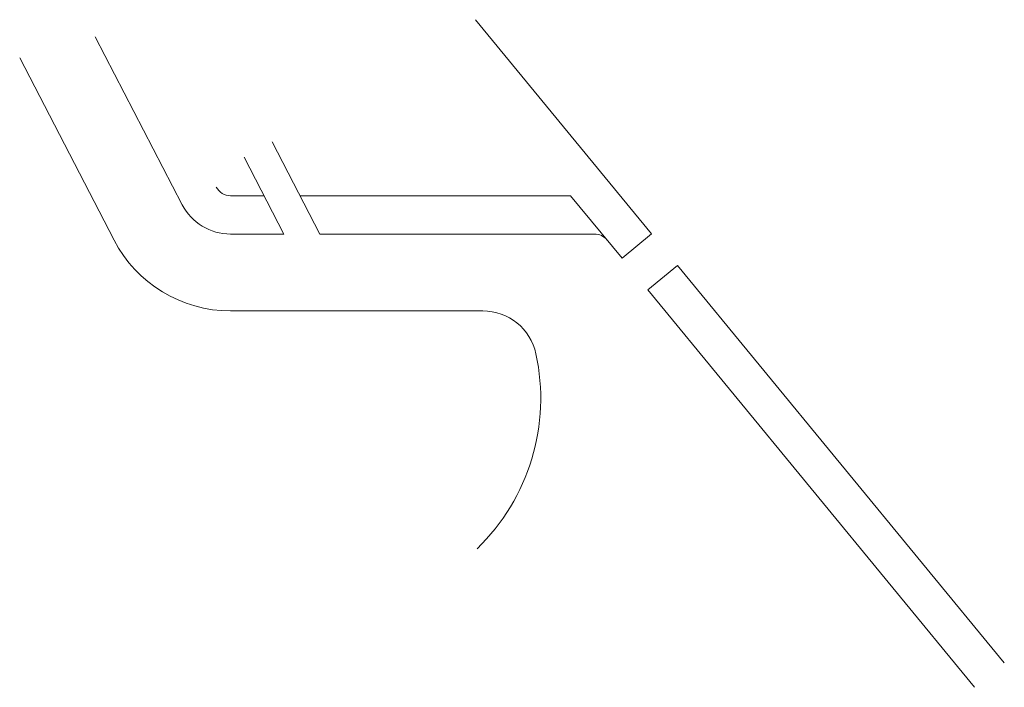
# Model space of a CAD drawing. Units: millimetres. Extents: x 91592 to 4292944, y -63272 to 1598339.
# Drawn here: x 3869538 to 3915706, y 1420181 to 1451464 of the extents above; entities that cross this region are included whole.
import ezdxf

# ---------------------------------------------------------------- set-up
doc = ezdxf.new("R2010")
doc.units = ezdxf.units.MM
doc.layers.add('GA-Lines-Detail', color=7, linetype='Continuous', lineweight=13)

msp = doc.modelspace()

# ---------------------------------------------------------------- linework, layer by layer
at = {"layer": 'GA-Lines-Detail'}
for p, q in [((3890911, 1451464), (3899170, 1441425)), ((3873075, 1450669), (3877159, 1442793)), ((3869538, 1449670), (3873963, 1441136)), ((3881378, 1445736), (3883617, 1441417)), ((3880061, 1445017), (3881927, 1441417)), ((3880994, 1443217), (3879422, 1443217)), ((3895365, 1443217), (3882684, 1443217)), ((3895365, 1443217), (3897780, 1440282)), ((3881927, 1441417), (3879422, 1441417)), ((3896492, 1441417), (3883617, 1441417)), ((3897780, 1440282), (3899170, 1441425)), ((3898991, 1438809), (3900381, 1439953)), ((3900381, 1439953), (3915706, 1421324)), ((3898991, 1438809), (3914316, 1420181))]:
    msp.add_line(p, q, dxfattribs=at)
at = {"layer": 'GA-Lines-Detail', "flags": 128}
msp.add_lwpolyline([(3879422, 1437817), (3891255, 1437817, -0.352822), (3893746, 1435809, -0.259476), (3890984, 1426675)], format="xyb", dxfattribs=at)
at = {"layer": 'GA-Lines-Detail'}
for centre, radius, start, end in [((3879422, 1443967), 750, 207.4063, 270), ((3879422, 1443967), 2550, 207.4063, 270), ((3896492, 1440667), 750, 39.4429, 90), ((3879422, 1443967), 6150, 207.4063, 270)]:
    msp.add_arc(centre, radius, start, end, dxfattribs=at)

doc.saveas('drawing.dxf')
